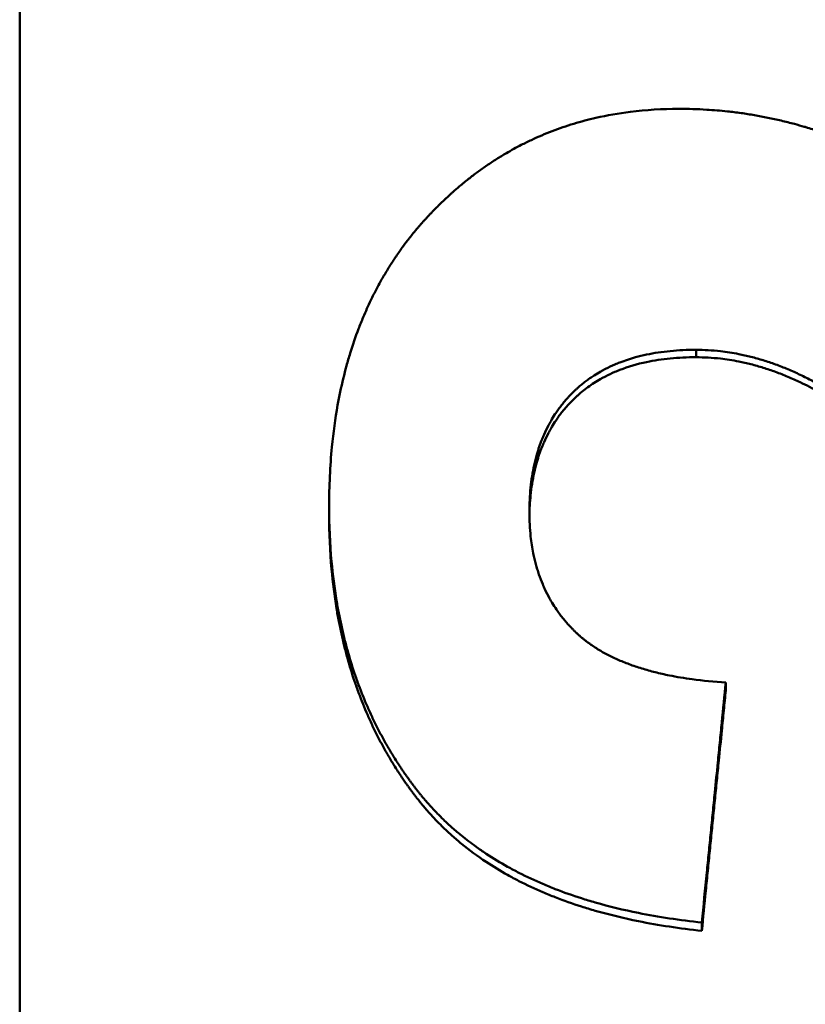
# Model space of a CAD drawing. Units: inches. Extents: x 4305 to 16410, y -12120 to -2432.
# Drawn here: x 9201 to 9207, y -3639 to -3631 of the extents above; entities that cross this region are included whole.
import ezdxf

# ---------------------------------------------------------------- set-up
doc = ezdxf.new("R2010")
doc.units = ezdxf.units.IN
doc.header["$MEASUREMENT"] = 0
doc.layers.add('AM_0', color=7, linetype='Continuous', lineweight=50)

# ---------------------------------------------------------------- blocks, each defined once
blk = doc.blocks.new('A$C65134487')
at = {"layer": 'AM_0'}
for p, q in [((381.4352, 335.9296), (381.4352, 489.7861)), ((386.8163, 372.2167), (386.8163, 372.2758)), ((383.8971, 370.9677), (383.8971, 371.0286)), ((387.0526, 369.5665), (387.0526, 369.6294)), ((386.8621, 367.6551), (386.8621, 367.7208))]:
    blk.add_line(p, q, dxfattribs=at)
for points, knots in [([(383.8971, 371.0286), (383.8971, 371.1925), (383.9045, 371.3506), (383.9193, 371.5029), (383.9303, 371.617), (383.9455, 371.7279), (383.9649, 371.8355), (383.9713, 371.8714), (383.9783, 371.9069), (383.9856, 371.942), (384.0004, 372.0123), (384.017, 372.0811), (384.0354, 372.1485), (384.0446, 372.1822), (384.0543, 372.2155), (384.0645, 372.2484), (384.0847, 372.3143), (384.1069, 372.3787), (384.1308, 372.4417), (384.1428, 372.4732), (384.1553, 372.5043), (384.1682, 372.5351), (384.1875, 372.5812), (384.2079, 372.6265), (384.2294, 372.671), (384.2365, 372.6858), (384.2438, 372.7006), (384.2511, 372.7152), (384.2659, 372.7445), (384.2811, 372.7734), (384.2968, 372.802), (384.3046, 372.8163), (384.3126, 372.8305), (384.3206, 372.8446), (384.3368, 372.8728), (384.3533, 372.9006), (384.3704, 372.9281), (384.3789, 372.9418), (384.3876, 372.9554), (384.3963, 372.969), (384.4138, 372.9961), (384.4318, 373.0228), (384.4503, 373.0492), (384.4595, 373.0624), (384.4688, 373.0755), (384.4783, 373.0885), (384.4924, 373.108), (384.5069, 373.1273), (384.5216, 373.1464), (384.5265, 373.1527), (384.5314, 373.1591), (384.5363, 373.1654), (384.5462, 373.178), (384.5563, 373.1906), (384.5664, 373.203), (384.5715, 373.2093), (384.5766, 373.2155), (384.5817, 373.2217), (384.5894, 373.2309), (384.5972, 373.2402), (384.605, 373.2493), (384.6076, 373.2524), (384.6102, 373.2554), (384.6128, 373.2585), (384.6181, 373.2646), (384.6233, 373.2706), (384.6286, 373.2767), (384.6313, 373.2797), (384.6339, 373.2827), (384.6366, 373.2857), (384.6419, 373.2918), (384.6473, 373.2978), (384.6527, 373.3037), (384.6554, 373.3067), (384.6581, 373.3097), (384.6608, 373.3127), (384.6662, 373.3186), (384.6716, 373.3246), (384.6771, 373.3305), (384.6799, 373.3334), (384.6826, 373.3364), (384.6854, 373.3393), (384.6909, 373.3452), (384.6964, 373.3511), (384.7019, 373.3569), (384.7047, 373.3598), (384.7075, 373.3627), (384.7103, 373.3656), (384.7158, 373.3714), (384.7214, 373.3772), (384.727, 373.3829), (384.7298, 373.3858), (384.7326, 373.3887), (384.7354, 373.3915), (384.7438, 373.4001), (384.7522, 373.4086), (384.7607, 373.417), (384.7663, 373.4226), (384.772, 373.4282), (384.7777, 373.4338), (384.789, 373.4449), (384.8004, 373.4559), (384.8119, 373.4667), (384.8176, 373.4722), (384.8233, 373.4776), (384.8291, 373.483), (384.8406, 373.4937), (384.8522, 373.5043), (384.8638, 373.5148), (384.8696, 373.5201), (384.8755, 373.5253), (384.8813, 373.5305), (384.8988, 373.5461), (384.9165, 373.5614), (384.9343, 373.5764), (384.9461, 373.5864), (384.9581, 373.5963), (384.97, 373.6061), (384.994, 373.6256), (385.0181, 373.6447), (385.0425, 373.6632), (385.0547, 373.6725), (385.067, 373.6817), (385.0793, 373.6907), (385.1039, 373.7088), (385.1288, 373.7264), (385.1539, 373.7435), (385.1664, 373.752), (385.179, 373.7604), (385.1916, 373.7688), (385.2169, 373.7854), (385.2425, 373.8015), (385.2682, 373.8171), (385.2811, 373.8249), (385.2941, 373.8326), (385.307, 373.8402), (385.346, 373.8629), (385.3855, 373.8845), (385.4255, 373.9051), (385.4522, 373.9187), (385.4791, 373.9319), (385.5062, 373.9446), (385.5605, 373.97), (385.6156, 373.9935), (385.6717, 374.015), (385.6997, 374.0257), (385.728, 374.036), (385.7564, 374.0458), (385.8134, 374.0653), (385.8713, 374.0829), (385.9301, 374.0985), (385.9595, 374.1063), (385.9891, 374.1137), (386.0189, 374.1205), (386.1085, 374.141), (386.2001, 374.1571), (386.2937, 374.1689), (386.4186, 374.1845), (386.547, 374.1923), (386.6791, 374.1923)], [0, 0, 0, 0, 0.166667, 0.166667, 0.166667, 0.291667, 0.291667, 0.291667, 0.333333, 0.333333, 0.333333, 0.416667, 0.416667, 0.416667, 0.458333, 0.458333, 0.458333, 0.541667, 0.541667, 0.541667, 0.583333, 0.583333, 0.583333, 0.645833, 0.645833, 0.645833, 0.666667, 0.666667, 0.666667, 0.708333, 0.708333, 0.708333, 0.729167, 0.729167, 0.729167, 0.770833, 0.770833, 0.770833, 0.791667, 0.791667, 0.791667, 0.833333, 0.833333, 0.833333, 0.854167, 0.854167, 0.854167, 0.885417, 0.885417, 0.885417, 0.895833, 0.895833, 0.895833, 0.916667, 0.916667, 0.916667, 0.927083, 0.927083, 0.927083, 0.942708, 0.942708, 0.942708, 0.947917, 0.947917, 0.947917, 0.958333, 0.958333, 0.958333, 0.963542, 0.963542, 0.963542, 0.973958, 0.973958, 0.973958, 0.979167, 0.979167, 0.979167, 0.989583, 0.989583, 0.989583, 0.994792, 0.994792, 0.994792, 1.005208, 1.005208, 1.005208, 1.010417, 1.010417, 1.010417, 1.020833, 1.020833, 1.020833, 1.026042, 1.026042, 1.026042, 1.041667, 1.041667, 1.041667, 1.052083, 1.052083, 1.052083, 1.072917, 1.072917, 1.072917, 1.083333, 1.083333, 1.083333, 1.104167, 1.104167, 1.104167, 1.114583, 1.114583, 1.114583, 1.145833, 1.145833, 1.145833, 1.166667, 1.166667, 1.166667, 1.208333, 1.208333, 1.208333, 1.229167, 1.229167, 1.229167, 1.270833, 1.270833, 1.270833, 1.291667, 1.291667, 1.291667, 1.333333, 1.333333, 1.333333, 1.354167, 1.354167, 1.354167, 1.416667, 1.416667, 1.416667, 1.458333, 1.458333, 1.458333, 1.541667, 1.541667, 1.541667, 1.583333, 1.583333, 1.583333, 1.666667, 1.666667, 1.666667, 1.708333, 1.708333, 1.708333, 1.833333, 1.833333, 1.833333, 2, 2, 2, 2]), ([(386.6791, 374.1923), (386.7537, 374.1923), (386.8276, 374.1901), (386.901, 374.1857), (386.9561, 374.1823), (387.0108, 374.1778), (387.0652, 374.1719), (387.0834, 374.17), (387.1015, 374.1679), (387.1195, 374.1657), (387.1557, 374.1613), (387.1917, 374.1563), (387.2275, 374.1507), (387.2454, 374.148), (387.2633, 374.145), (387.2812, 374.142), (387.3169, 374.1359), (387.3525, 374.1292), (387.3879, 374.122), (387.4056, 374.1184), (387.4233, 374.1147), (387.4409, 374.1108), (387.4762, 374.103), (387.5114, 374.0947), (387.5464, 374.0858), (387.5639, 374.0814), (387.5813, 374.0768), (387.5988, 374.0721), (387.6249, 374.065), (387.651, 374.0577), (387.677, 374.05), (387.6856, 374.0474), (387.6943, 374.0448), (387.7029, 374.0422), (387.7202, 374.0369), (387.7375, 374.0315), (387.7547, 374.026), (387.7633, 374.0232), (387.7719, 374.0204), (387.7805, 374.0175), (387.7977, 374.0118), (387.8148, 374.006), (387.8319, 374.0001), (387.8405, 373.9971), (387.849, 373.9941), (387.8576, 373.991), (387.8704, 373.9864), (387.8832, 373.9818), (387.896, 373.9771), (387.9002, 373.9755), (387.9045, 373.9739), (387.9087, 373.9723), (387.9151, 373.9699), (387.9215, 373.9675), (387.9278, 373.9651), (387.9342, 373.9626), (387.9406, 373.9602), (387.9469, 373.9577), (387.949, 373.9569), (387.9512, 373.9561), (387.9533, 373.9552), (387.9575, 373.9536), (387.9618, 373.9519), (387.966, 373.9502), (387.9681, 373.9494), (387.9702, 373.9486), (387.9723, 373.9477), (387.9766, 373.946), (387.9808, 373.9443), (387.9851, 373.9426), (387.9872, 373.9418), (387.9893, 373.9409), (387.9914, 373.9401), (387.9978, 373.9375), (388.0042, 373.9349), (388.0106, 373.9323), (388.0148, 373.9305), (388.0191, 373.9288), (388.0233, 373.927), (388.0361, 373.9217), (388.0489, 373.9163), (388.0617, 373.9108), (388.0702, 373.9072), (388.0788, 373.9035), (388.0873, 373.8997), (388.1044, 373.8923), (388.1216, 373.8846), (388.1388, 373.8768), (388.1474, 373.8729), (388.156, 373.869), (388.1646, 373.865), (388.1818, 373.857), (388.1991, 373.8489), (388.2163, 373.8406), (388.225, 373.8364), (388.2336, 373.8322), (388.2423, 373.828), (388.2683, 373.8153), (388.2944, 373.8022), (388.3205, 373.7887), (388.3379, 373.7798), (388.3554, 373.7706), (388.3729, 373.7613), (388.4079, 373.7428), (388.4431, 373.7235), (388.4784, 373.7036), (388.496, 373.6936), (388.5137, 373.6835), (388.5314, 373.6732), (388.5845, 373.6424), (388.638, 373.61), (388.6918, 373.5762), (388.7276, 373.5537), (388.7636, 373.5304), (388.7997, 373.5066), (388.872, 373.4588), (388.9448, 373.4084), (389.0182, 373.3554), (389.0916, 373.3024), (389.1656, 373.2467), (389.2401, 373.1884)], [0, 0, 0, 0, 0.166667, 0.166667, 0.166667, 0.291667, 0.291667, 0.291667, 0.333333, 0.333333, 0.333333, 0.416667, 0.416667, 0.416667, 0.458333, 0.458333, 0.458333, 0.541667, 0.541667, 0.541667, 0.583333, 0.583333, 0.583333, 0.666667, 0.666667, 0.666667, 0.708333, 0.708333, 0.708333, 0.770833, 0.770833, 0.770833, 0.791667, 0.791667, 0.791667, 0.833333, 0.833333, 0.833333, 0.854167, 0.854167, 0.854167, 0.895833, 0.895833, 0.895833, 0.916667, 0.916667, 0.916667, 0.947917, 0.947917, 0.947917, 0.958333, 0.958333, 0.958333, 0.973958, 0.973958, 0.973958, 0.989583, 0.989583, 0.989583, 0.994792, 0.994792, 0.994792, 1.005208, 1.005208, 1.005208, 1.010417, 1.010417, 1.010417, 1.020833, 1.020833, 1.020833, 1.026042, 1.026042, 1.026042, 1.041667, 1.041667, 1.041667, 1.052083, 1.052083, 1.052083, 1.083333, 1.083333, 1.083333, 1.104167, 1.104167, 1.104167, 1.145833, 1.145833, 1.145833, 1.166667, 1.166667, 1.166667, 1.208333, 1.208333, 1.208333, 1.229167, 1.229167, 1.229167, 1.291667, 1.291667, 1.291667, 1.333333, 1.333333, 1.333333, 1.416667, 1.416667, 1.416667, 1.458333, 1.458333, 1.458333, 1.583333, 1.583333, 1.583333, 1.666667, 1.666667, 1.666667, 1.833333, 1.833333, 1.833333, 2, 2, 2, 2]), ([(386.8163, 372.2758), (386.7452, 372.2758), (386.6768, 372.2726), (386.6112, 372.2663), (386.5456, 372.26), (386.4827, 372.2505), (386.4225, 372.2378), (386.3925, 372.2314), (386.3631, 372.2243), (386.3344, 372.2164), (386.2914, 372.2045), (386.2499, 372.1908), (386.21, 372.1754), (386.1966, 372.1702), (386.1835, 372.1649), (386.1705, 372.1594), (386.1446, 372.1483), (386.1194, 372.1364), (386.0948, 372.1237), (386.0825, 372.1174), (386.0704, 372.1108), (386.0585, 372.1041), (386.0406, 372.094), (386.0231, 372.0835), (386.0059, 372.0725), (386.0002, 372.0688), (385.9945, 372.0651), (385.9889, 372.0613), (385.9777, 372.0538), (385.9666, 372.0461), (385.9557, 372.0382), (385.9502, 372.0342), (385.9448, 372.0302), (385.9395, 372.0261), (385.9287, 372.018), (385.9182, 372.0097), (385.9078, 372.0012), (385.9026, 371.9969), (385.8974, 371.9926), (385.8923, 371.9882), (385.8847, 371.9817), (385.8771, 371.9751), (385.8696, 371.9683), (385.8672, 371.966), (385.8647, 371.9638), (385.8622, 371.9615), (385.8585, 371.9581), (385.8548, 371.9546), (385.8512, 371.9512), (385.8475, 371.9477), (385.8439, 371.9442), (385.8403, 371.9407), (385.8391, 371.9395), (385.8379, 371.9383), (385.8367, 371.9371), (385.8343, 371.9348), (385.8319, 371.9324), (385.8295, 371.93), (385.8284, 371.9288), (385.8272, 371.9276), (385.826, 371.9264), (385.8236, 371.924), (385.8213, 371.9216), (385.819, 371.9192), (385.8178, 371.918), (385.8166, 371.9168), (385.8155, 371.9156), (385.812, 371.9119), (385.8085, 371.9083), (385.8051, 371.9046), (385.8028, 371.9021), (385.8006, 371.8997), (385.7983, 371.8972), (385.7915, 371.8898), (385.7849, 371.8823), (385.7783, 371.8747), (385.774, 371.8696), (385.7696, 371.8645), (385.7654, 371.8594), (385.7568, 371.8491), (385.7485, 371.8387), (385.7404, 371.8281), (385.7363, 371.8228), (385.7323, 371.8175), (385.7283, 371.8121), (385.7204, 371.8014), (385.7126, 371.7905), (385.7051, 371.7794), (385.7013, 371.7739), (385.6976, 371.7684), (385.6939, 371.7628), (385.6829, 371.746), (385.6723, 371.7288), (385.6622, 371.7113), (385.6555, 371.6997), (385.6489, 371.6878), (385.6426, 371.6759), (385.6299, 371.6519), (385.6179, 371.6274), (385.6068, 371.6022), (385.6013, 371.5896), (385.5959, 371.5769), (385.5908, 371.564), (385.5753, 371.5253), (385.5616, 371.4852), (385.5497, 371.4438), (385.5417, 371.4161), (385.5346, 371.3879), (385.5282, 371.359), (385.5155, 371.3013), (385.506, 371.2411), (385.4997, 371.1784), (385.4933, 371.1157), (385.4901, 371.0506), (385.4901, 370.983)], [0, 0, 0, 0, 0.166667, 0.166667, 0.166667, 0.333333, 0.333333, 0.333333, 0.416667, 0.416667, 0.416667, 0.541667, 0.541667, 0.541667, 0.583333, 0.583333, 0.583333, 0.666667, 0.666667, 0.666667, 0.708333, 0.708333, 0.708333, 0.770833, 0.770833, 0.770833, 0.791667, 0.791667, 0.791667, 0.833333, 0.833333, 0.833333, 0.854167, 0.854167, 0.854167, 0.895833, 0.895833, 0.895833, 0.916667, 0.916667, 0.916667, 0.947917, 0.947917, 0.947917, 0.958333, 0.958333, 0.958333, 0.973958, 0.973958, 0.973958, 0.989583, 0.989583, 0.989583, 0.994792, 0.994792, 0.994792, 1.005208, 1.005208, 1.005208, 1.010417, 1.010417, 1.010417, 1.020833, 1.020833, 1.020833, 1.026042, 1.026042, 1.026042, 1.041667, 1.041667, 1.041667, 1.052083, 1.052083, 1.052083, 1.083333, 1.083333, 1.083333, 1.104167, 1.104167, 1.104167, 1.145833, 1.145833, 1.145833, 1.166667, 1.166667, 1.166667, 1.208333, 1.208333, 1.208333, 1.229167, 1.229167, 1.229167, 1.291667, 1.291667, 1.291667, 1.333333, 1.333333, 1.333333, 1.416667, 1.416667, 1.416667, 1.458333, 1.458333, 1.458333, 1.583333, 1.583333, 1.583333, 1.666667, 1.666667, 1.666667, 1.833333, 1.833333, 1.833333, 2, 2, 2, 2]), ([(386.8163, 372.2167), (386.7452, 372.2167), (386.6768, 372.2135), (386.6112, 372.2072), (386.5456, 372.2008), (386.4827, 372.1913), (386.4225, 372.1786), (386.3474, 372.1628), (386.2765, 372.1419), (386.21, 372.1161), (386.1966, 372.111), (386.1835, 372.1056), (386.1705, 372.1001), (386.1446, 372.089), (386.1194, 372.0771), (386.0948, 372.0644), (386.0825, 372.058), (386.0704, 372.0515), (386.0585, 372.0447), (386.0406, 372.0346), (386.0231, 372.0241), (386.0059, 372.0131), (385.9888, 372.0021), (385.9721, 371.9906), (385.9557, 371.9787), (385.9393, 371.9668), (385.9234, 371.9545), (385.9078, 371.9417), (385.9026, 371.9374), (385.8974, 371.9331), (385.8923, 371.9287), (385.8847, 371.9222), (385.8771, 371.9155), (385.8696, 371.9088), (385.8672, 371.9065), (385.8647, 371.9042), (385.8622, 371.9019), (385.8511, 371.8917), (385.8402, 371.8812), (385.8295, 371.8704), (385.826, 371.8668), (385.8225, 371.8632), (385.819, 371.8596), (385.812, 371.8523), (385.8051, 371.845), (385.7983, 371.8376), (385.7915, 371.8301), (385.7849, 371.8226), (385.7783, 371.815), (385.774, 371.8099), (385.7696, 371.8048), (385.7654, 371.7997), (385.7568, 371.7894), (385.7485, 371.779), (385.7404, 371.7684), (385.7363, 371.7631), (385.7323, 371.7577), (385.7283, 371.7523), (385.7204, 371.7416), (385.7126, 371.7307), (385.7051, 371.7196), (385.7013, 371.7141), (385.6976, 371.7085), (385.6939, 371.7029), (385.6829, 371.6861), (385.6723, 371.6689), (385.6622, 371.6514), (385.6555, 371.6397), (385.6489, 371.6279), (385.6426, 371.6159), (385.6299, 371.5919), (385.6179, 371.5673), (385.6068, 371.5421), (385.6013, 371.5295), (385.5959, 371.5167), (385.5908, 371.5038), (385.5753, 371.4651), (385.5616, 371.425), (385.5497, 371.3834), (385.5417, 371.3558), (385.5346, 371.3275), (385.5282, 371.2986), (385.5155, 371.2407), (385.506, 371.1805), (385.4997, 371.1177), (385.4943, 371.0647), (385.4912, 371.0099), (385.4904, 370.9533)], [0, 0, 0, 0, 0.166667, 0.166667, 0.166667, 0.333333, 0.333333, 0.333333, 0.541667, 0.541667, 0.541667, 0.583333, 0.583333, 0.583333, 0.666667, 0.666667, 0.666667, 0.708333, 0.708333, 0.708333, 0.770833, 0.770833, 0.770833, 0.833333, 0.833333, 0.833333, 0.895833, 0.895833, 0.895833, 0.916667, 0.916667, 0.916667, 0.947917, 0.947917, 0.947917, 0.958333, 0.958333, 0.958333, 1.005208, 1.005208, 1.005208, 1.020833, 1.020833, 1.020833, 1.052083, 1.052083, 1.052083, 1.083333, 1.083333, 1.083333, 1.104167, 1.104167, 1.104167, 1.145833, 1.145833, 1.145833, 1.166667, 1.166667, 1.166667, 1.208333, 1.208333, 1.208333, 1.229167, 1.229167, 1.229167, 1.291667, 1.291667, 1.291667, 1.333333, 1.333333, 1.333333, 1.416667, 1.416667, 1.416667, 1.458333, 1.458333, 1.458333, 1.583333, 1.583333, 1.583333, 1.666667, 1.666667, 1.666667, 1.833333, 1.833333, 1.833333, 1.974165, 1.974165, 1.974165, 1.974165]), ([(387.9901, 371.8803), (387.9571, 371.9023), (387.9241, 371.9234), (387.8911, 371.9435), (387.8582, 371.9637), (387.8253, 371.9829), (387.7924, 372.0012), (387.7759, 372.0103), (387.7595, 372.0193), (387.7431, 372.028), (387.7102, 372.0454), (387.6774, 372.0618), (387.6446, 372.0774), (387.6282, 372.0852), (387.6118, 372.0927), (387.5955, 372.1), (387.5627, 372.1147), (387.53, 372.1284), (387.4973, 372.1412), (387.481, 372.1476), (387.4647, 372.1538), (387.4484, 372.1598), (387.4157, 372.1717), (387.3831, 372.1827), (387.3505, 372.1927), (387.3343, 372.1978), (387.318, 372.2026), (387.3017, 372.2071), (387.2692, 372.2163), (387.2367, 372.2245), (387.2042, 372.2319), (387.188, 372.2355), (387.1718, 372.239), (387.1555, 372.2422), (387.1069, 372.2518), (387.0583, 372.2593), (387.0099, 372.2648), (386.9452, 372.2721), (386.8807, 372.2758), (386.8163, 372.2758)], [0, 0, 0, 0, 0.083333, 0.083333, 0.083333, 0.166667, 0.166667, 0.166667, 0.208333, 0.208333, 0.208333, 0.291667, 0.291667, 0.291667, 0.333333, 0.333333, 0.333333, 0.416667, 0.416667, 0.416667, 0.458333, 0.458333, 0.458333, 0.541667, 0.541667, 0.541667, 0.583333, 0.583333, 0.583333, 0.666667, 0.666667, 0.666667, 0.708333, 0.708333, 0.708333, 0.833333, 0.833333, 0.833333, 1, 1, 1, 1]), ([(387.9901, 371.8207), (387.9571, 371.8427), (387.9241, 371.8638), (387.8911, 371.8839), (387.8582, 371.9041), (387.8253, 371.9233), (387.7924, 371.9417), (387.743, 371.9692), (387.6938, 371.9946), (387.6446, 372.018), (387.6282, 372.0258), (387.6118, 372.0334), (387.5955, 372.0407), (387.5627, 372.0554), (387.53, 372.0691), (387.4973, 372.0819), (387.481, 372.0884), (387.4647, 372.0945), (387.4484, 372.1005), (387.4157, 372.1124), (387.3831, 372.1234), (387.3505, 372.1335), (387.3343, 372.1386), (387.318, 372.1434), (387.3017, 372.1479), (387.2692, 372.1571), (387.2367, 372.1654), (387.2042, 372.1727), (387.188, 372.1764), (387.1718, 372.1798), (387.1555, 372.183), (387.1069, 372.1926), (387.0583, 372.2002), (387.0099, 372.2057), (386.9452, 372.213), (386.8807, 372.2167), (386.8163, 372.2167)], [0, 0, 0, 0, 0.083333, 0.083333, 0.083333, 0.166667, 0.166667, 0.166667, 0.291667, 0.291667, 0.291667, 0.333333, 0.333333, 0.333333, 0.416667, 0.416667, 0.416667, 0.458333, 0.458333, 0.458333, 0.541667, 0.541667, 0.541667, 0.583333, 0.583333, 0.583333, 0.666667, 0.666667, 0.666667, 0.708333, 0.708333, 0.708333, 0.833333, 0.833333, 0.833333, 1, 1, 1, 1]), ([(386.8621, 367.7208), (386.6859, 367.7394), (386.5181, 367.7648), (386.3585, 367.7969), (386.2388, 367.821), (386.1238, 367.8488), (386.0135, 367.8805), (385.9767, 367.8911), (385.9404, 367.9021), (385.9047, 367.9135), (385.8332, 367.9363), (385.7638, 367.9608), (385.6964, 367.987), (385.6627, 368.0001), (385.6296, 368.0136), (385.597, 368.0275), (385.5317, 368.0554), (385.4685, 368.085), (385.4074, 368.1162), (385.3768, 368.1319), (385.3468, 368.1479), (385.3172, 368.1644), (385.2582, 368.1973), (385.2012, 368.232), (385.1463, 368.2683), (385.1188, 368.2865), (385.0919, 368.3051), (385.0655, 368.3241), (385.0259, 368.3526), (384.9874, 368.382), (384.9501, 368.4125), (384.9377, 368.4226), (384.9254, 368.4328), (384.9132, 368.4432), (384.8889, 368.4639), (384.865, 368.485), (384.8417, 368.5066), (384.8301, 368.5173), (384.8186, 368.5282), (384.8072, 368.5392), (384.7901, 368.5557), (384.7733, 368.5724), (384.7568, 368.5893), (384.7513, 368.595), (384.7458, 368.6007), (384.7403, 368.6064), (384.7295, 368.6178), (384.7187, 368.6293), (384.7081, 368.6409), (384.7028, 368.6467), (384.6975, 368.6525), (384.6923, 368.6584), (384.6844, 368.6672), (384.6766, 368.676), (384.6689, 368.685), (384.6663, 368.6879), (384.6638, 368.6909), (384.6612, 368.6939), (384.6561, 368.6999), (384.651, 368.7058), (384.646, 368.7119), (384.6434, 368.7149), (384.6409, 368.7179), (384.6384, 368.7209), (384.6334, 368.727), (384.6284, 368.733), (384.6235, 368.7391), (384.621, 368.7422), (384.6185, 368.7452), (384.6161, 368.7483), (384.6111, 368.7544), (384.6062, 368.7606), (384.6014, 368.7668), (384.599, 368.7698), (384.5965, 368.7729), (384.5941, 368.776), (384.5893, 368.7822), (384.5845, 368.7885), (384.5798, 368.7947), (384.5774, 368.7979), (384.575, 368.801), (384.5726, 368.8041), (384.5679, 368.8104), (384.5632, 368.8167), (384.5585, 368.8229), (384.5561, 368.8261), (384.5538, 368.8292), (384.5515, 368.8324), (384.5468, 368.8387), (384.5422, 368.845), (384.5375, 368.8514), (384.5352, 368.8546), (384.5329, 368.8577), (384.5306, 368.8609), (384.526, 368.8673), (384.5215, 368.8737), (384.5169, 368.8801), (384.5147, 368.8832), (384.5124, 368.8864), (384.5101, 368.8897), (384.5034, 368.8993), (384.4967, 368.9089), (384.49, 368.9186), (384.4856, 368.9251), (384.4811, 368.9315), (384.4767, 368.938), (384.468, 368.951), (384.4593, 368.9641), (384.4507, 368.9772), (384.4464, 368.9837), (384.4421, 368.9903), (384.4379, 368.9969), (384.4252, 369.0166), (384.4127, 369.0366), (384.4004, 369.0566), (384.3922, 369.07), (384.3841, 369.0834), (384.3762, 369.0969), (384.3602, 369.1239), (384.3446, 369.1512), (384.3294, 369.1787), (384.3219, 369.1925), (384.3144, 369.2063), (384.307, 369.2202), (384.2848, 369.2618), (384.2636, 369.3041), (384.2432, 369.3469), (384.2297, 369.3755), (384.2165, 369.4043), (384.2037, 369.4334), (384.1782, 369.4916), (384.1542, 369.5508), (384.1319, 369.611), (384.1207, 369.6411), (384.1099, 369.6715), (384.0995, 369.7021), (384.0788, 369.7634), (384.0596, 369.8257), (384.042, 369.8891), (384.0333, 369.9207), (384.0249, 369.9527), (384.0169, 369.9849), (384.0009, 370.0492), (383.9866, 370.1147), (383.9738, 370.1811), (383.9674, 370.2144), (383.9614, 370.2479), (383.9558, 370.2816), (383.939, 370.3829), (383.9259, 370.4865), (383.9163, 370.5924), (383.9035, 370.7337), (383.8971, 370.8791), (383.8971, 371.0286)], [0, 0, 0, 0, 0.166667, 0.166667, 0.166667, 0.291667, 0.291667, 0.291667, 0.333333, 0.333333, 0.333333, 0.416667, 0.416667, 0.416667, 0.458333, 0.458333, 0.458333, 0.541667, 0.541667, 0.541667, 0.583333, 0.583333, 0.583333, 0.666667, 0.666667, 0.666667, 0.708333, 0.708333, 0.708333, 0.770833, 0.770833, 0.770833, 0.791667, 0.791667, 0.791667, 0.833333, 0.833333, 0.833333, 0.854167, 0.854167, 0.854167, 0.885417, 0.885417, 0.885417, 0.895833, 0.895833, 0.895833, 0.916667, 0.916667, 0.916667, 0.927083, 0.927083, 0.927083, 0.942708, 0.942708, 0.942708, 0.947917, 0.947917, 0.947917, 0.958333, 0.958333, 0.958333, 0.963542, 0.963542, 0.963542, 0.973958, 0.973958, 0.973958, 0.979167, 0.979167, 0.979167, 0.989583, 0.989583, 0.989583, 0.994792, 0.994792, 0.994792, 1.005208, 1.005208, 1.005208, 1.010417, 1.010417, 1.010417, 1.020833, 1.020833, 1.020833, 1.026042, 1.026042, 1.026042, 1.036458, 1.036458, 1.036458, 1.041667, 1.041667, 1.041667, 1.052083, 1.052083, 1.052083, 1.057292, 1.057292, 1.057292, 1.072917, 1.072917, 1.072917, 1.083333, 1.083333, 1.083333, 1.104167, 1.104167, 1.104167, 1.114583, 1.114583, 1.114583, 1.145833, 1.145833, 1.145833, 1.166667, 1.166667, 1.166667, 1.208333, 1.208333, 1.208333, 1.229167, 1.229167, 1.229167, 1.291667, 1.291667, 1.291667, 1.333333, 1.333333, 1.333333, 1.416667, 1.416667, 1.416667, 1.458333, 1.458333, 1.458333, 1.541667, 1.541667, 1.541667, 1.583333, 1.583333, 1.583333, 1.666667, 1.666667, 1.666667, 1.708333, 1.708333, 1.708333, 1.833333, 1.833333, 1.833333, 2, 2, 2, 2]), ([(386.8621, 367.6551), (386.6859, 367.6737), (386.5181, 367.6991), (386.3585, 367.7313), (386.2388, 367.7554), (386.1238, 367.7833), (386.0135, 367.815), (385.9767, 367.8256), (385.9404, 367.8366), (385.9047, 367.848), (385.8332, 367.8709), (385.7638, 367.8954), (385.6964, 367.9216), (385.6627, 367.9347), (385.6296, 367.9483), (385.597, 367.9622), (385.5317, 367.9902), (385.4685, 368.0198), (385.4074, 368.0511), (385.3768, 368.0667), (385.3468, 368.0828), (385.3172, 368.0993), (385.2582, 368.1323), (385.2012, 368.167), (385.1463, 368.2034), (385.0777, 368.2489), (385.0123, 368.297), (384.9501, 368.3477), (384.9377, 368.3579), (384.9254, 368.3681), (384.9132, 368.3785), (384.8889, 368.3992), (384.865, 368.4204), (384.8417, 368.442), (384.8301, 368.4528), (384.8186, 368.4637), (384.8072, 368.4747), (384.7901, 368.4912), (384.7733, 368.5079), (384.7568, 368.5249), (384.7402, 368.5418), (384.724, 368.5591), (384.7081, 368.5765), (384.6948, 368.591), (384.6818, 368.6058), (384.6689, 368.6206), (384.6663, 368.6236), (384.6638, 368.6266), (384.6612, 368.6296), (384.6535, 368.6385), (384.6459, 368.6476), (384.6384, 368.6566), (384.6334, 368.6627), (384.6284, 368.6688), (384.6235, 368.6749), (384.616, 368.684), (384.6087, 368.6933), (384.6014, 368.7025), (384.599, 368.7056), (384.5965, 368.7087), (384.5941, 368.7118), (384.5893, 368.7181), (384.5845, 368.7243), (384.5798, 368.7306), (384.5774, 368.7337), (384.575, 368.7368), (384.5726, 368.74), (384.5679, 368.7462), (384.5632, 368.7525), (384.5585, 368.7588), (384.5561, 368.762), (384.5538, 368.7651), (384.5515, 368.7683), (384.5468, 368.7746), (384.5422, 368.7809), (384.5375, 368.7873), (384.5352, 368.7905), (384.5329, 368.7937), (384.5306, 368.7968), (384.526, 368.8032), (384.5215, 368.8096), (384.5169, 368.816), (384.5147, 368.8192), (384.5124, 368.8224), (384.5101, 368.8256), (384.5034, 368.8352), (384.4967, 368.8449), (384.49, 368.8546), (384.4856, 368.8611), (384.4811, 368.8676), (384.4767, 368.8741), (384.468, 368.8871), (384.4593, 368.9001), (384.4507, 368.9133), (384.4464, 368.9198), (384.4421, 368.9264), (384.4379, 368.933), (384.4252, 368.9528), (384.4127, 368.9727), (384.4004, 368.9928), (384.3922, 369.0062), (384.3841, 369.0197), (384.3762, 369.0332), (384.3602, 369.0602), (384.3446, 369.0875), (384.3294, 369.1151), (384.3219, 369.1289), (384.3144, 369.1427), (384.307, 369.1566), (384.2848, 369.1984), (384.2636, 369.2407), (384.2432, 369.2836), (384.2297, 369.3122), (384.2165, 369.341), (384.2037, 369.3702), (384.1782, 369.4284), (384.1542, 369.4877), (384.1319, 369.548), (384.1207, 369.5782), (384.1099, 369.6086), (384.0995, 369.6393), (384.0788, 369.7006), (384.0596, 369.763), (384.042, 369.8265), (384.0333, 369.8582), (384.0249, 369.8902), (384.0169, 369.9224), (384.0009, 369.9869), (383.9866, 370.0524), (383.9738, 370.119), (383.9674, 370.1523), (383.9614, 370.1858), (383.9558, 370.2196), (383.939, 370.321), (383.9259, 370.4248), (383.9163, 370.5309), (383.9035, 370.6723), (383.8971, 370.8179), (383.8971, 370.9677)], [0, 0, 0, 0, 0.166667, 0.166667, 0.166667, 0.291667, 0.291667, 0.291667, 0.333333, 0.333333, 0.333333, 0.416667, 0.416667, 0.416667, 0.458333, 0.458333, 0.458333, 0.541667, 0.541667, 0.541667, 0.583333, 0.583333, 0.583333, 0.666667, 0.666667, 0.666667, 0.770833, 0.770833, 0.770833, 0.791667, 0.791667, 0.791667, 0.833333, 0.833333, 0.833333, 0.854167, 0.854167, 0.854167, 0.885417, 0.885417, 0.885417, 0.916667, 0.916667, 0.916667, 0.942708, 0.942708, 0.942708, 0.947917, 0.947917, 0.947917, 0.963542, 0.963542, 0.963542, 0.973958, 0.973958, 0.973958, 0.989583, 0.989583, 0.989583, 0.994792, 0.994792, 0.994792, 1.005208, 1.005208, 1.005208, 1.010417, 1.010417, 1.010417, 1.020833, 1.020833, 1.020833, 1.026042, 1.026042, 1.026042, 1.036458, 1.036458, 1.036458, 1.041667, 1.041667, 1.041667, 1.052083, 1.052083, 1.052083, 1.057292, 1.057292, 1.057292, 1.072917, 1.072917, 1.072917, 1.083333, 1.083333, 1.083333, 1.104167, 1.104167, 1.104167, 1.114583, 1.114583, 1.114583, 1.145833, 1.145833, 1.145833, 1.166667, 1.166667, 1.166667, 1.208333, 1.208333, 1.208333, 1.229167, 1.229167, 1.229167, 1.291667, 1.291667, 1.291667, 1.333333, 1.333333, 1.333333, 1.416667, 1.416667, 1.416667, 1.458333, 1.458333, 1.458333, 1.541667, 1.541667, 1.541667, 1.583333, 1.583333, 1.583333, 1.666667, 1.666667, 1.666667, 1.708333, 1.708333, 1.708333, 1.833333, 1.833333, 1.833333, 2, 2, 2, 2]), ([(385.4901, 370.983), (385.4901, 370.9171), (385.4935, 370.8534), (385.5002, 370.7919), (385.5052, 370.7458), (385.5121, 370.701), (385.5209, 370.6574), (385.5239, 370.6428), (385.527, 370.6284), (385.5304, 370.6142), (385.5371, 370.5857), (385.5446, 370.5577), (385.553, 370.5303), (385.5572, 370.5166), (385.5616, 370.503), (385.5662, 370.4896), (385.5754, 370.4627), (385.5855, 370.4364), (385.5963, 370.4107), (385.6018, 370.3978), (385.6075, 370.3851), (385.6133, 370.3725), (385.6251, 370.3473), (385.6376, 370.3227), (385.651, 370.2986), (385.6577, 370.2866), (385.6646, 370.2746), (385.6718, 370.2629), (385.6825, 370.2452), (385.6936, 370.2279), (385.7052, 370.2109), (385.7091, 370.2052), (385.713, 370.1996), (385.717, 370.194), (385.725, 370.1828), (385.7332, 370.1717), (385.7415, 370.1608), (385.7457, 370.1553), (385.75, 370.1499), (385.7543, 370.1445), (385.7607, 370.1364), (385.7673, 370.1284), (385.774, 370.1204), (385.7762, 370.1178), (385.7784, 370.1151), (385.7807, 370.1125), (385.7852, 370.1072), (385.7897, 370.102), (385.7943, 370.0968), (385.7966, 370.0942), (385.799, 370.0917), (385.8013, 370.0891), (385.8048, 370.0852), (385.8083, 370.0814), (385.8119, 370.0775), (385.8154, 370.0737), (385.819, 370.0699), (385.8226, 370.0661), (385.8238, 370.0649), (385.825, 370.0636), (385.8262, 370.0623), (385.8287, 370.0598), (385.8311, 370.0573), (385.8336, 370.0548), (385.8348, 370.0536), (385.836, 370.0523), (385.8372, 370.0511), (385.8397, 370.0486), (385.8422, 370.0461), (385.8447, 370.0436), (385.8459, 370.0424), (385.8472, 370.0412), (385.8484, 370.0399), (385.8509, 370.0375), (385.8534, 370.035), (385.8559, 370.0326), (385.8572, 370.0313), (385.8585, 370.0301), (385.8598, 370.0289), (385.8623, 370.0265), (385.8649, 370.0241), (385.8675, 370.0216), (385.8687, 370.0204), (385.87, 370.0192), (385.8713, 370.018), (385.8739, 370.0156), (385.8766, 370.0132), (385.8792, 370.0109), (385.8805, 370.0097), (385.8818, 370.0085), (385.8832, 370.0073), (385.8858, 370.0049), (385.8885, 370.0026), (385.8912, 370.0002), (385.8925, 369.999), (385.8939, 369.9979), (385.8952, 369.9967), (385.8993, 369.9932), (385.9034, 369.9897), (385.9075, 369.9863), (385.9103, 369.984), (385.913, 369.9817), (385.9158, 369.9794), (385.9214, 369.9748), (385.927, 369.9703), (385.9328, 369.9658), (385.9356, 369.9636), (385.9385, 369.9614), (385.9414, 369.9592), (385.9501, 369.9525), (385.9589, 369.946), (385.9679, 369.9395), (385.9739, 369.9352), (385.9799, 369.9309), (385.9861, 369.9267), (385.9983, 369.9183), (386.0109, 369.91), (386.0237, 369.9019), (386.0301, 369.8979), (386.0366, 369.8939), (386.0431, 369.89), (386.0628, 369.8781), (386.083, 369.8666), (386.1039, 369.8555), (386.1178, 369.8481), (386.132, 369.8409), (386.1465, 369.8339), (386.1754, 369.8198), (386.2054, 369.8064), (386.2366, 369.7937), (386.2521, 369.7874), (386.268, 369.7812), (386.2841, 369.7752), (386.3164, 369.7632), (386.3497, 369.7519), (386.3841, 369.7413), (386.4014, 369.736), (386.4189, 369.7309), (386.4366, 369.7259), (386.4722, 369.716), (386.5089, 369.7068), (386.5466, 369.6983), (386.5655, 369.694), (386.5846, 369.6899), (386.6041, 369.686), (386.6624, 369.6743), (386.7231, 369.6641), (386.7864, 369.6555), (386.8707, 369.644), (386.9595, 369.6353), (387.0526, 369.6294)], [0, 0, 0, 0, 0.166667, 0.166667, 0.166667, 0.291667, 0.291667, 0.291667, 0.333333, 0.333333, 0.333333, 0.416667, 0.416667, 0.416667, 0.458333, 0.458333, 0.458333, 0.541667, 0.541667, 0.541667, 0.583333, 0.583333, 0.583333, 0.666667, 0.666667, 0.666667, 0.708333, 0.708333, 0.708333, 0.770833, 0.770833, 0.770833, 0.791667, 0.791667, 0.791667, 0.833333, 0.833333, 0.833333, 0.854167, 0.854167, 0.854167, 0.885417, 0.885417, 0.885417, 0.895833, 0.895833, 0.895833, 0.916667, 0.916667, 0.916667, 0.927083, 0.927083, 0.927083, 0.942708, 0.942708, 0.942708, 0.958333, 0.958333, 0.958333, 0.963542, 0.963542, 0.963542, 0.973958, 0.973958, 0.973958, 0.979167, 0.979167, 0.979167, 0.989583, 0.989583, 0.989583, 0.994792, 0.994792, 0.994792, 1.005208, 1.005208, 1.005208, 1.010417, 1.010417, 1.010417, 1.020833, 1.020833, 1.020833, 1.026042, 1.026042, 1.026042, 1.036458, 1.036458, 1.036458, 1.041667, 1.041667, 1.041667, 1.052083, 1.052083, 1.052083, 1.057292, 1.057292, 1.057292, 1.072917, 1.072917, 1.072917, 1.083333, 1.083333, 1.083333, 1.104167, 1.104167, 1.104167, 1.114583, 1.114583, 1.114583, 1.145833, 1.145833, 1.145833, 1.166667, 1.166667, 1.166667, 1.208333, 1.208333, 1.208333, 1.229167, 1.229167, 1.229167, 1.291667, 1.291667, 1.291667, 1.333333, 1.333333, 1.333333, 1.416667, 1.416667, 1.416667, 1.458333, 1.458333, 1.458333, 1.541667, 1.541667, 1.541667, 1.583333, 1.583333, 1.583333, 1.666667, 1.666667, 1.666667, 1.708333, 1.708333, 1.708333, 1.833333, 1.833333, 1.833333, 2, 2, 2, 2]), ([(387.0526, 369.6294), (387.042, 369.5234), (387.0315, 369.4173), (387.0209, 369.3113), (387.0182, 369.2848), (387.0156, 369.2583), (387.0129, 369.2318), (387.0076, 369.1788), (387.0023, 369.1258), (386.997, 369.0727), (386.9944, 369.0462), (386.9918, 369.0197), (386.9891, 368.9932), (386.9812, 368.9137), (386.9732, 368.8342), (386.9653, 368.7546), (386.96, 368.7016), (386.9547, 368.6486), (386.9494, 368.5956), (386.9468, 368.5691), (386.9441, 368.5426), (386.9415, 368.5161), (386.9362, 368.463), (386.9309, 368.41), (386.9256, 368.357), (386.9229, 368.3305), (386.9203, 368.304), (386.9177, 368.2775), (386.9124, 368.2245), (386.9071, 368.1715), (386.9018, 368.1185), (386.8885, 367.9859), (386.8753, 367.8534), (386.8621, 367.7208)], [0, 0, 0, 0, 0.0320429, 0.0320429, 0.0320429, 0.0400537, 0.0400537, 0.0400537, 0.0560751, 0.0560751, 0.0560751, 0.0640859, 0.0640859, 0.0640859, 0.0881181, 0.0881181, 0.0881181, 0.1041395, 0.1041395, 0.1041395, 0.1121503, 0.1121503, 0.1121503, 0.1281717, 0.1281717, 0.1281717, 0.1361825, 0.1361825, 0.1361825, 0.1522039, 0.1522039, 0.1522039, 0.1922576, 0.1922576, 0.1922576, 0.1922576]), ([(387.0526, 369.5665), (387.0473, 369.5134), (387.042, 369.4603), (387.0367, 369.4072), (387.0315, 369.3541), (387.0262, 369.301), (387.0209, 369.2479), (387.0129, 369.1683), (387.005, 369.0886), (386.997, 369.009), (386.9944, 368.9824), (386.9918, 368.9559), (386.9891, 368.9293), (386.9838, 368.8762), (386.9785, 368.8231), (386.9732, 368.77), (386.9706, 368.7435), (386.9679, 368.717), (386.9653, 368.6904), (386.96, 368.6373), (386.9547, 368.5842), (386.9494, 368.5311), (386.9468, 368.5046), (386.9441, 368.478), (386.9415, 368.4515), (386.9362, 368.3984), (386.9309, 368.3453), (386.9256, 368.2922), (386.9229, 368.2657), (386.9203, 368.2391), (386.9177, 368.2126), (386.9124, 368.1595), (386.9071, 368.1064), (386.9018, 368.0533), (386.8991, 368.0268), (386.8965, 368.0002), (386.8938, 367.9737), (386.8832, 367.8675), (386.8727, 367.7613), (386.8621, 367.6551)], [0, 0, 0, 0, 0.0160215, 0.0160215, 0.0160215, 0.0320429, 0.0320429, 0.0320429, 0.0560751, 0.0560751, 0.0560751, 0.0640859, 0.0640859, 0.0640859, 0.0801073, 0.0801073, 0.0801073, 0.0881181, 0.0881181, 0.0881181, 0.1041395, 0.1041395, 0.1041395, 0.1121503, 0.1121503, 0.1121503, 0.1281717, 0.1281717, 0.1281717, 0.1361825, 0.1361825, 0.1361825, 0.1522039, 0.1522039, 0.1522039, 0.1602147, 0.1602147, 0.1602147, 0.1922576, 0.1922576, 0.1922576, 0.1922576])]:
    blk.add_open_spline(points, degree=3, knots=knots, dxfattribs=at)

msp = doc.modelspace()

# ---------------------------------------------------------------- block references
at = {"color": 7}
msp.add_blockref('A$C65134487', (8819.4993, -4005.9973), dxfattribs=at)

doc.saveas('drawing.dxf')
